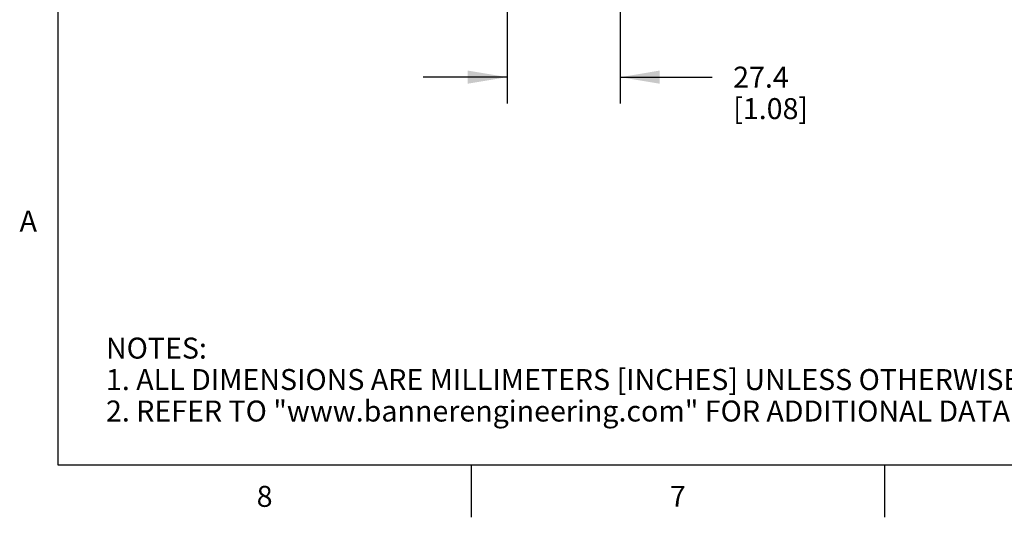
# Model space of a CAD drawing. Units: inches. Extents: x 0.4 to 16.6, y 0.6 to 10.4.
# Drawn here: x 0.4 to 5.1, y 0.6 to 3 of the extents above; entities that cross this region are included whole.
import ezdxf

# ---------------------------------------------------------------- set-up
doc = ezdxf.new("R2010")
doc.units = ezdxf.units.IN
doc.header["$LTSCALE"] = 0.935
doc.header["$MEASUREMENT"] = 0
doc.layers.get('0').update_dxf_attribs({"linetype": 'CONTINUOUS'})
doc.layers.add('SCHEME_DIMS', color=7, linetype='CONTINUOUS')
doc.styles.add('TEXTSTYLE_2', font='txt', dxfattribs={"width": 0.8})
doc.dimstyles.new('DIMSTYLE_1', dxfattribs={"dimtxt": 0.1, "dimasz": 0.1875, "dimexe": 0.125, "dimexo": 0.0625, "dimgap": 0.1, "dimtad": 0, "dimtih": 1, "dimtoh": 1, "dimdec": 1, "dimlfac": 2, "dimzin": 4, "dimdsep": 46, "dimtxsty": 'STANDARD', "dimblk": '_FILLED', "dimblk1": '_FILLED', "dimblk2": '_FILLED', "dimcen": 0.09, "dimadec": 3, "dimazin": 1, "dimtfac": 1, "dimtdec": 1, "dimtofl": 0, "dimtmove": 0, "dimatfit": 3, "dimldrblk": '_FILLED', "dimfxl": 1, "dimtolj": 1, "dimtzin": 4, "dimarcsym": 0})

# ---------------------------------------------------------------- blocks, each defined once
blk = doc.blocks.new('_FILLED')
at = {"color": 0, "linetype": 'BYBLOCK'}
blk.add_solid([(0, 0), (-1, 0.167), (-1, -0.167)], dxfattribs=at)
blk = doc.blocks.new('*D12')
at = {"layer": 'SCHEME_DIMS', "color": 7, "linetype": 'CONTINUOUS'}
for p, q in [((2.761, 3.928), (2.761, 2.6107)), ((3.3004, 3.9316), (3.3004, 2.6107)), ((2.761, 2.7357), (2.361, 2.7357)), ((3.3004, 2.7357), (3.7385, 2.7357))]:
    blk.add_line(p, q, dxfattribs=at)
at = {"layer": 'SCHEME_DIMS', "color": 7, "linetype": 'CONTINUOUS', "xscale": 0.1875, "yscale": 0.1875, "zscale": 0.1875}
blk.add_blockref('_FILLED', (2.761, 2.7357), dxfattribs=at)
at = {"layer": 'SCHEME_DIMS', "color": 7, "linetype": 'CONTINUOUS', "xscale": 0.1875, "yscale": 0.1875, "zscale": 0.1875, "rotation": 180}
blk.add_blockref('_FILLED', (3.3004, 2.7357), dxfattribs=at)
at = {"layer": 'SCHEME_DIMS', "color": 7, "linetype": 'CONTINUOUS', "insert": (3.8385, 2.7857), "char_height": 0.1, "width": 0.6, "attachment_point": 1, "line_spacing_factor": 0.9}
blk.add_mtext('27.4\\P[1.08]', dxfattribs=at)

msp = doc.modelspace()

# ---------------------------------------------------------------- linework, layer by layer
at = {"color": 7, "linetype": 'CONTINUOUS'}
for p, q in [((0.62, 10.112), (0.62, 0.887)), ((0.62, 0.887), (16.38, 0.887)), ((2.59, 0.887), (2.59, 0.637)), ((4.56, 0.887), (4.56, 0.637))]:
    msp.add_line(p, q, dxfattribs=at)

# ---------------------------------------------------------------- texts
at = {"color": 7, "linetype": 'CONTINUOUS', "char_height": 0.1, "width": 0.08, "line_spacing_factor": 0.9, "style": 'TEXTSTYLE_2'}
for s, insert, attachment_point in [('A', (0.52, 2.0995), 3), ('8', (1.605, 0.787), 2), ('7', (3.575, 0.787), 2)]:
    msp.add_mtext(s, dxfattribs=dict(at, insert=insert, attachment_point=attachment_point))
at = {"color": 7, "linetype": 'CONTINUOUS', "insert": (0.8489, 1.4938), "char_height": 0.1, "width": 7.9, "attachment_point": 1, "line_spacing_factor": 0.9}
msp.add_mtext('NOTES:\\P1. ALL DIMENSIONS ARE MILLIMETERS [INCHES] UNLESS OTHERWISE NOTED.\\P2. REFER TO "www.bannerengineering.com" FOR ADDITIONAL DATA AND SPECIFICATIONS.', dxfattribs=at)

# ---------------------------------------------------------------- dimensions: what is measured, and where the dimension line sits
at = {"layer": 'SCHEME_DIMS', "color": 7, "linetype": 'CONTINUOUS'}
dim = msp.add_linear_dim(base=(3.3004, 2.7357), p1=(2.761, 3.9905), p2=(3.3004, 3.9941), text='<>\\P[]', dimstyle='DIMSTYLE_1', dxfattribs=at)
dim.commit()
dim.dimension.update_dxf_attribs({"geometry": '*D12', "text_midpoint": (4.1385, 2.6607), "dimtype": 160})

doc.saveas('drawing.dxf')
